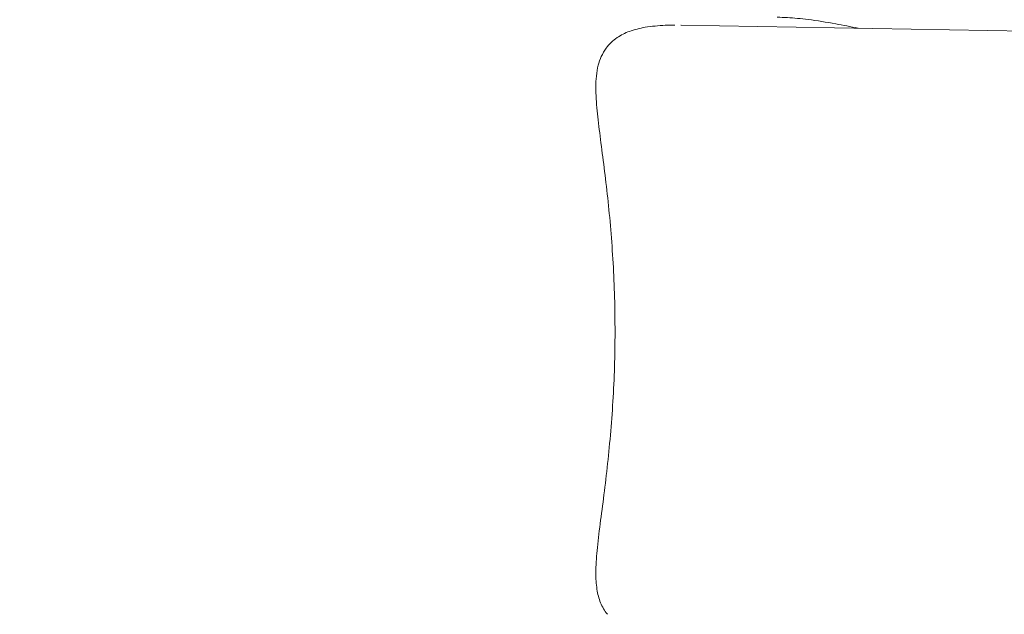
# Model space of a CAD drawing. Units: millimetres. Extents: x -2371 to 9910, y 8397 to 20589.
# Drawn here: x 6276 to 6455, y 13248 to 13356 of the extents above; entities that cross this region are included whole.
import ezdxf

# ---------------------------------------------------------------- set-up
doc = ezdxf.new("R2010")
doc.units = ezdxf.units.MM
doc.styles.get("Standard").update_dxf_attribs({"font": 'arial.ttf'})
doc.dimstyles.new('OLCU', dxfattribs={"dimtxt": 300, "dimasz": 225, "dimexe": 0.18, "dimexo": 0.0625, "dimgap": 80, "dimtad": 1, "dimdec": 0, "dimlfac": 0.1, "dimrnd": 5, "dimzin": 0, "dimdsep": 46, "dimtxsty": 'Standard', "dimcen": 0.09, "dimse1": 1, "dimse2": 1, "dimadec": 0, "dimazin": 0, "dimtfac": 1, "dimtdec": 0, "dimtofl": 0, "dimtmove": 0, "dimatfit": 3, "dimfxl": 1, "dimtolj": 1, "dimtzin": 0, "dimarcsym": 0})

# ---------------------------------------------------------------- blocks, each defined once
blk = doc.blocks.new('*D13')
at = {"color": 0, "lineweight": -2, "transparency": 16777216}
blk.add_line((-1471.02, 20275.73), (9809.62, 20275.73), dxfattribs=at)
at = {"color": 0, "transparency": 16777216}
for points in [[(-1471.02, 20292.4), (-1471.02, 20259.06), (-1571.02, 20275.73)], [(9809.62, 20292.4), (9809.62, 20259.06), (9909.62, 20275.73)]]:
    blk.add_solid(points, dxfattribs=at)
at = {"layer": 'Defpoints', "color": 0, "transparency": 16777216}
for p in [(9909.62, 20275.73), (9909.62, 17884.08), (-1571.02, 13272.54)]:
    blk.add_point(p, dxfattribs=at)
at = {"color": 0, "transparency": 16777216, "insert": (4169.3, 20457.85), "char_height": 200, "attachment_point": 5}
blk.add_mtext('\\A1;1150', dxfattribs=at)
blk = doc.blocks.new('*D14')
at = {"color": 0, "lineweight": -2, "transparency": 16777216}
blk.add_line((-2058.07, 19720.62), (-2058.07, 8498.33), dxfattribs=at)
at = {"color": 0, "transparency": 16777216}
for points in [[(-2074.74, 19720.62), (-2041.41, 19720.62), (-2058.07, 19820.62)], [(-2074.74, 8498.33), (-2041.41, 8498.33), (-2058.07, 8398.33)]]:
    blk.add_solid(points, dxfattribs=at)
at = {"layer": 'Defpoints', "color": 0, "transparency": 16777216}
for p in [(7736.8, 19820.62), (-2058.07, 8398.33), (3307.25, 8398.33)]:
    blk.add_point(p, dxfattribs=at)
at = {"color": 0, "transparency": 16777216, "insert": (-2240.19, 14109.48), "char_height": 200, "attachment_point": 5, "rotation": 90}
blk.add_mtext('\\A1;1140', dxfattribs=at)

msp = doc.modelspace()

# ---------------------------------------------------------------- linework, layer by layer
at = {"color": 0, "linetype": 'Continuous', "lineweight": 0}
msp.add_line((6526.8, 13352.64), (6396.33, 13354.92), dxfattribs=at)
at = {"color": 0, "linetype": 'Continuous', "lineweight": 0, "extrusion": (0, 0, -1)}
msp.add_ellipse((6426.02, 13299.36), major_axis=(2.81, -56.97), ratio=0.706247, start_param=-2.834463, end_param=-2.834453, dxfattribs=at)
at = {"color": 0, "linetype": 'Continuous', "lineweight": 0}
for points, knots in [([(6382.86, 13247.69), (6382.34, 13248.34), (6381.93, 13249.05), (6381.31, 13250.57), (6381.1, 13251.4), (6380.82, 13253.22), (6380.76, 13254.23), (6380.78, 13256.55), (6380.86, 13257.88), (6381.14, 13260.83), (6381.34, 13262.45), (6381.78, 13265.85), (6382.02, 13267.61), (6382.47, 13271.28), (6382.7, 13273.17), (6383.11, 13277.04), (6383.31, 13279.03), (6383.65, 13283.07), (6383.8, 13285.14), (6384.04, 13289.3), (6384.13, 13291.41), (6384.24, 13295.62), (6384.27, 13297.74), (6384.25, 13301.96), (6384.22, 13304.06), (6384.08, 13308.25), (6383.99, 13310.33), (6383.74, 13314.43), (6383.59, 13316.46), (6383.25, 13320.39), (6383.05, 13322.31), (6382.64, 13326.05), (6382.41, 13327.87), (6381.97, 13331.39), (6381.74, 13333.09), (6381.34, 13336.34), (6381.15, 13337.88), (6380.86, 13340.84), (6380.76, 13342.25), (6380.77, 13345), (6380.88, 13346.34), (6381.49, 13348.71), (6381.94, 13349.76), (6383.17, 13351.45), (6383.87, 13352.12), (6385.34, 13353.12), (6386.09, 13353.5), (6387.78, 13354.12), (6388.75, 13354.36), (6390.91, 13354.73), (6392.14, 13354.84), (6393.98, 13354.91), (6394.55, 13354.92), (6395.13, 13354.92)], [0, 0, 0, 0, 4.291904, 4.291904, 8.783089, 8.783089, 14.047986, 14.047986, 20.485511, 20.485511, 27.450643, 27.450643, 34.27409, 34.27409, 40.948223, 40.948223, 47.476599, 47.476599, 53.958533, 53.958533, 60.352243, 60.352243, 66.69253, 66.69253, 73.003202, 73.003202, 79.362988, 79.362988, 85.735133, 85.735133, 92.105704, 92.105704, 98.566625, 98.566625, 105.152062, 105.152062, 111.800233, 111.800233, 118.611008, 118.611008, 125.638538, 125.638538, 131.723929, 131.723929, 136.5005, 136.5005, 140.751982, 140.751982, 145.595093, 145.595093, 151.07432, 151.07432, 153.47182, 153.47182, 153.47182, 153.47182]), ([(6428.51, 13354.36), (6427.15, 13354.64), (6425.79, 13354.91), (6422.75, 13355.47), (6421.05, 13355.74), (6418.11, 13356.11), (6416.82, 13356.23), (6414.99, 13356.34), (6414.38, 13356.35), (6413.81, 13356.36)], [123.53226, 123.53226, 123.53226, 123.53226, 127.721659, 127.721659, 133.079843, 133.079843, 137.582878, 137.582878, 140.073584, 140.073584, 140.073584, 140.073584])]:
    msp.add_open_spline(points, degree=3, knots=knots, dxfattribs=at)
msp.add_open_spline([(6396.25, 13354.92), (6396.27, 13354.92), (6396.3, 13354.92), (6396.33, 13354.91)], degree=3, dxfattribs=at)

# ---------------------------------------------------------------- dimensions: what is measured, and where the dimension line sits
dim = msp.add_linear_dim(base=(9909.62, 20275.73), p1=(-1571.02, 13272.54), p2=(9909.62, 17884.08), dimstyle='OLCU', override={"dimtxt": 200, "dimasz": 100})
dim.commit()
dim.dimension.update_dxf_attribs({"geometry": '*D13', "text_midpoint": (4169.3, 20457.85)})
dim = msp.add_linear_dim(base=(-2058.07, 8398.33), p1=(7736.8, 19820.62), p2=(3307.25, 8398.33), angle=90, dimstyle='OLCU', override={"dimtxt": 200, "dimasz": 100})
dim.commit()
dim.dimension.update_dxf_attribs({"geometry": '*D14', "text_midpoint": (-2240.19, 14109.48)})

doc.saveas('drawing.dxf')
